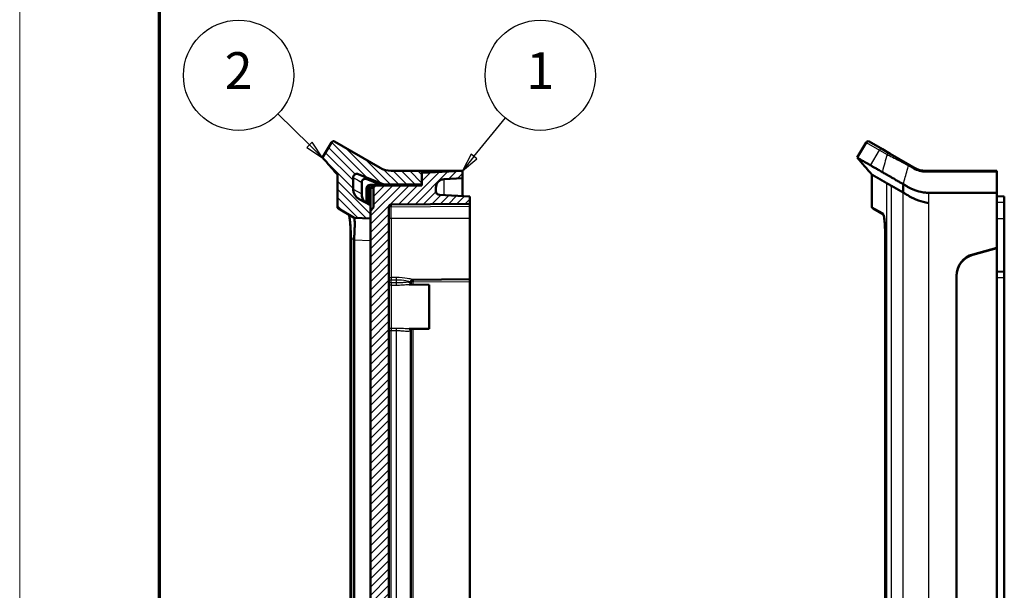
# Model space of a CAD drawing. Units: millimetres. Extents: x 1 to 593, y 1 to 419.
# Drawn here: x 1 to 135, y 221 to 299 of the extents above; entities that cross this region are included whole.
import ezdxf

# ---------------------------------------------------------------- set-up
doc = ezdxf.new("R2010")
doc.units = ezdxf.units.MM
doc.layers.get('0').update_dxf_attribs({"lineweight": 25})
for name, color, linetype, lineweight in [('Rahmen (ISO)', 7, 'Continuous', 70), ('Schraffur (ISO)', 1, 'Continuous', 18), ('Sichtbar (ISO)', 7, 'Continuous', 50), ('Sichtbar schmal (ISO)', 1, 'Continuous', 25), ('Symbol (ISO)', 1, 'Continuous', 25)]:
    doc.layers.add(name, color=color, linetype=linetype, lineweight=lineweight)
doc.styles.add('5', font='isocpeur.ttf', dxfattribs={"width": 1.1})

# ---------------------------------------------------------------- blocks, each defined once
blk = doc.blocks.new('Ränder Bopla-A2-Rahmen')
at = {"layer": 'Rahmen (ISO)', "color": 1, "lineweight": 18}
blk.add_line((1, 419), (1, 1), dxfattribs=at)
at = {"layer": 'Rahmen (ISO)', "color": 91, "lineweight": 70}
blk.add_line((20, 5), (20, 415), dxfattribs=at)
blk = doc.blocks.new('Positionsnummer1')
at = {"layer": 'Symbol (ISO)'}
for p, q in [((62.78, 280.17), (67.06, 285.43)), ((62.39, 280.49), (61.2, 278.23)), ((62.78, 280.17), (61.2, 278.23)), ((63.17, 279.86), (62.39, 280.49)), ((61.2, 278.23), (63.17, 279.86))]:
    blk.add_line(p, q, dxfattribs=at)
at = {"layer": 'Symbol (ISO)', "flags": 128}
blk.add_lwpolyline([(62.39, 280.49), (61.2, 278.23), (63.17, 279.86), (62.39, 280.49)], dxfattribs=at)
at = {"layer": 'Symbol (ISO)'}
blk.add_circle((71.79, 291.23), 7.5, dxfattribs=at)
blk.add_solid([(62.39, 280.49), (61.2, 278.23), (63.17, 279.86), (62.39, 280.49)], dxfattribs=at)
at = {"layer": 'Symbol (ISO)', "color": 7, "insert": (71.79, 291.23), "char_height": 5, "attachment_point": 5, "style": '5'}
blk.add_mtext('1', dxfattribs=at)
blk = doc.blocks.new('Positionsnummer2')
at = {"layer": 'Symbol (ISO)'}
for p, q in [((40.42, 281.77), (36.1, 286)), ((40.77, 282.13), (40.07, 281.42)), ((40.07, 281.42), (42.2, 280.02)), ((40.42, 281.77), (42.2, 280.02)), ((42.2, 280.02), (40.77, 282.13))]:
    blk.add_line(p, q, dxfattribs=at)
at = {"layer": 'Symbol (ISO)', "flags": 128}
blk.add_lwpolyline([(40.07, 281.42), (42.2, 280.02), (40.77, 282.13), (40.07, 281.42)], dxfattribs=at)
at = {"layer": 'Symbol (ISO)'}
blk.add_circle((30.77, 291.23), 7.5, dxfattribs=at)
blk.add_solid([(40.07, 281.42), (42.2, 280.02), (40.77, 282.13), (40.07, 281.42)], dxfattribs=at)
at = {"layer": 'Symbol (ISO)', "color": 7, "insert": (30.77, 291.23), "char_height": 5, "attachment_point": 5, "style": '5'}
blk.add_mtext('2', dxfattribs=at)

msp = doc.modelspace()

# ---------------------------------------------------------------- hatches: boundary and pattern name
at = {"layer": 'Schraffur (ISO)'}
h = msp.add_hatch(dxfattribs=at)
h.set_pattern_fill('ANSI31', color=256, scale=6.35, angle=90.000210459, style=0)
h.set_pattern_definition([(135.0002, (0, 0), (-0.561264, -0.561268), [])])
edge = h.paths.add_edge_path()
edge.add_spline(control_points=[(44.2031345, 273.3493847), (44.2031345, 273.3164218), (44.2085672, 273.2836831), (44.2298608, 273.2212908), (44.2455767, 273.1920617), (44.2896114, 273.1350627), (44.3193037, 273.1091093), (44.3531345, 273.0895771)], knot_values=[-0.0314970731, -0.0314970731, -0.0314970731, -0.0314970731, -0.0216082037, -0.0216082037, -0.0117193342, -0.0117193342, 0, 0, 0, 0], degree=3, periodic=0)
edge.add_line((44.3531345, 273.0895771), (46.5034639, 271.8480838))
edge.add_line((46.5034639, 271.8480838), (48.7031345, 271.7328039))
edge.add_line((48.7031345, 271.7328039), (48.7031345, 272.7794011))
edge.add_line((48.7031345, 272.7794011), (48.7031345, 273.5648191))
edge.add_line((48.7031345, 273.5648191), (47.1810317, 274.3741355))
edge.add_spline(control_points=[(47.1810317, 274.3741355), (47.0215654, 274.4589253), (46.8780227, 274.5707587), (46.6355937, 274.8385335), (46.5385375, 274.9924534), (46.3928244, 275.3475264), (46.3531345, 275.5487858), (46.3531345, 275.7519879)], knot_values=[-0.169324646, -0.169324646, -0.169324646, -0.169324646, -0.1151426368, -0.1151426368, -0.0609606275, -0.0609606275, 0, 0, 0, 0], degree=3, periodic=0)
edge.add_line((46.3531345, 275.7519879), (46.3531345, 277.3242649))
edge.add_spline(control_points=[(46.3531345, 277.3242649), (46.3531345, 277.3906641), (46.366361, 277.456403), (46.4172201, 277.5776769), (46.4538865, 277.632226), (46.5460649, 277.724199), (46.6006957, 277.7607436), (46.7208903, 277.810835), (46.7853051, 277.8239029), (46.915518, 277.8246121), (46.9800712, 277.8122465), (47.0404378, 277.7878569)], knot_values=[-0.0980486597, -0.0980486597, -0.0980486597, -0.0980486597, -0.0781288947, -0.0781288947, -0.058596671, -0.058596671, -0.0390644473, -0.0390644473, -0.0195322237, -0.0195322237, 0, 0, 0, 0], degree=3, periodic=0)
edge.add_line((47.0404378, 277.7878569), (50.5065563, 276.3874541))
edge.add_line((50.5065563, 276.3874541), (55.7031345, 276.4328039))
edge.add_line((55.7031345, 276.4328039), (55.7031345, 277.9445611))
edge.add_line((55.7031345, 277.9445611), (55.7031345, 278.2328039))
edge.add_line((55.7031345, 278.2328039), (51.506982, 278.2328039))
edge.add_ellipse((51.506982, 281.2328039), major_axis=(-3, 0), ratio=1, start_angle=60, end_angle=90, ccw=False)
edge.add_line((50.006982, 278.6347277), (43.8129421, 282.2108584))
edge.add_spline(control_points=[(43.8129421, 282.2108584), (43.7954968, 282.2209304), (43.7770814, 282.2292197), (43.7388681, 282.241982), (43.7191673, 282.2464225), (43.6603921, 282.2535727), (43.6210629, 282.2506708), (43.5457305, 282.2299548), (43.5104475, 282.2123388), (43.4486201, 282.1645738), (43.4226667, 282.1348815), (43.4031345, 282.1010507)], knot_values=[-0.0472444243, -0.0472444243, -0.0472444243, -0.0472444243, -0.0412012135, -0.0412012135, -0.0351580026, -0.0351580026, -0.0234386684, -0.0234386684, -0.0117193342, -0.0117193342, 0, 0, 0, 0], degree=3, periodic=0)
edge.add_line((43.4031345, 282.1010507), (42.2031345, 280.0225898))
edge.add_spline(control_points=[(42.2031345, 280.0225898), (42.5384401, 279.6350726), (42.8705129, 279.2516697), (43.5325454, 278.4874306), (43.8716559, 278.0960266), (44.2031345, 277.7131887)], knot_values=[-0.3116421203, -0.3116421203, -0.3116421203, -0.3116421203, -0.1541521819, -0.1541521819, -0.0023400705, -0.0023400705, -0.0023400705, -0.0023400705], degree=3, periodic=0)
edge.add_line((44.2031345, 277.7131887), (44.2031345, 273.3493847))
edge = h.paths.add_edge_path()
edge.add_spline(control_points=[(44.3531345, 158.3760308), (44.3245878, 158.3595493), (44.2989516, 158.3384751), (44.2555651, 158.2888382), (44.2381098, 158.2606133), (44.2107646, 158.1939786), (44.2031345, 158.1552876), (44.2031345, 158.1162232)], knot_values=[-0.0314970731, -0.0314970731, -0.0314970731, -0.0314970731, -0.0216082037, -0.0216082037, -0.0117193342, -0.0117193342, 0, 0, 0, 0], degree=3, periodic=0)
edge.add_line((44.2031345, 158.1162232), (44.2031345, 153.7524192))
edge.add_spline(control_points=[(44.2031345, 153.7524192), (43.8684675, 153.3658988), (43.537945, 152.9844105), (42.8713521, 152.214907), (42.538681, 151.8308137), (42.2031345, 151.4430181)], knot_values=[-0.3058945882, -0.3058945882, -0.3058945882, -0.3058945882, -0.1547406566, -0.1547406566, -0.0008806461, -0.0008806461, -0.0008806461, -0.0008806461], degree=3, periodic=0)
edge.add_line((42.2031345, 151.4430181), (43.4031345, 149.3645571))
edge.add_spline(control_points=[(43.4031345, 149.3645571), (43.4132065, 149.3471119), (43.42501, 149.3307254), (43.4517225, 149.3005663), (43.4665637, 149.2868702), (43.5138894, 149.2512905), (43.5494005, 149.234139), (43.6249983, 149.2144133), (43.6643622, 149.2120278), (43.7417888, 149.2224797), (43.7791113, 149.2352173), (43.8129421, 149.2547495)], knot_values=[-0.0472444243, -0.0472444243, -0.0472444243, -0.0472444243, -0.0412012135, -0.0412012135, -0.0351580026, -0.0351580026, -0.0234386684, -0.0234386684, -0.0117193342, -0.0117193342, 0, 0, 0, 0], degree=3, periodic=0)
edge.add_line((43.8129421, 149.2547495), (50.006982, 152.8308801))
edge.add_ellipse((51.506982, 150.2328039), major_axis=(2.5980762, 1.5), ratio=1, start_angle=60, end_angle=90, ccw=False)
edge.add_line((51.506982, 153.2328039), (55.7031345, 153.2328039))
edge.add_line((55.7031345, 153.2328039), (55.7031345, 153.5210467))
edge.add_line((55.7031345, 153.5210467), (55.7031345, 155.0328039))
edge.add_line((55.7031345, 155.0328039), (50.5065563, 155.0781538))
edge.add_line((50.5065563, 155.0781538), (47.0404378, 153.677751))
edge.add_spline(control_points=[(47.0404378, 153.677751), (46.9788735, 153.6528774), (46.9129667, 153.6405147), (46.7814714, 153.6422404), (46.7171588, 153.6558024), (46.5973523, 153.7068151), (46.5430037, 153.743778), (46.451534, 153.8364559), (46.4152875, 153.8912849), (46.3658514, 154.0117506), (46.3531345, 154.0762355), (46.3531345, 154.1413429)], knot_values=[-0.0980486597, -0.0980486597, -0.0980486597, -0.0980486597, -0.0781288947, -0.0781288947, -0.058596671, -0.058596671, -0.0390644473, -0.0390644473, -0.0195322237, -0.0195322237, 0, 0, 0, 0], degree=3, periodic=0)
edge.add_line((46.3531345, 154.1413429), (46.3531345, 155.71362))
edge.add_spline(control_points=[(46.3531345, 155.71362), (46.3531345, 155.8942267), (46.3844883, 156.07347), (46.5071059, 156.4132347), (46.597444, 156.5711913), (46.8425467, 156.8665451), (47.0016149, 156.9960747), (47.1810317, 157.0914723)], knot_values=[-0.169324646, -0.169324646, -0.169324646, -0.169324646, -0.1151426368, -0.1151426368, -0.0609606275, -0.0609606275, 0, 0, 0, 0], degree=3, periodic=0)
edge.add_line((47.1810317, 157.0914723), (48.7031345, 157.9007887))
edge.add_line((48.7031345, 157.9007887), (48.7031345, 158.6862068))
edge.add_line((48.7031345, 158.6862068), (48.7031345, 159.7328039))
edge.add_line((48.7031345, 159.7328039), (46.5034639, 159.6175241))
edge.add_line((46.5034639, 159.6175241), (44.3531345, 158.3760308))
h = msp.add_hatch(dxfattribs=at)
h.set_pattern_fill('ANSI31', color=256, scale=6.35, style=0)
h.set_pattern_definition([(45, (0, 0), (-0.561266, 0.561266), [])])
edge = h.paths.add_edge_path()
edge.add_line((61.2031345, 277.2328039), (61.2031345, 278.2328039))
edge.add_line((61.2031345, 278.2328039), (55.7031345, 277.9445611))
edge.add_line((55.7031345, 277.9445611), (55.7031345, 276.4328039))
edge.add_line((55.7031345, 276.4328039), (55.7031345, 276.2328039))
edge.add_line((55.7031345, 276.2328039), (49.2022618, 276.1760717))
edge.add_ellipse((49.2031345, 276.0760755), major_axis=(-0.0999962, -0.0008727), ratio=1, start_angle=270, end_angle=359.5)
edge.add_line((49.1031345, 276.0760755), (49.1031345, 273.2561025))
edge.add_line((49.1031345, 273.2561025), (48.7031345, 272.7794011))
edge.add_line((48.7031345, 272.7794011), (48.7031345, 271.7328039))
edge.add_line((48.7031345, 271.7328039), (48.7031345, 159.7328039))
edge.add_line((48.7031345, 159.7328039), (48.7031345, 158.6862068))
edge.add_line((48.7031345, 158.6862068), (49.1031345, 158.2095054))
edge.add_line((49.1031345, 158.2095054), (49.1031345, 155.3895324))
edge.add_ellipse((49.2031345, 155.3895324), major_axis=(0, -0.1), ratio=1, start_angle=270, end_angle=359.5)
edge.add_line((49.2022618, 155.2895362), (55.7031345, 155.2328039))
edge.add_line((55.7031345, 155.2328039), (55.7031345, 155.0328039))
edge.add_line((55.7031345, 155.0328039), (55.7031345, 153.5210467))
edge.add_line((55.7031345, 153.5210467), (61.2031345, 153.2328039))
edge.add_line((61.2031345, 153.2328039), (61.2031345, 154.2328039))
edge.add_line((61.2031345, 154.2328039), (58.7403313, 154.361874))
edge.add_ellipse((58.8031345, 155.5602294), major_axis=(-1.1983554, 0.0628031), ratio=1, start_angle=3, end_angle=90, ccw=False)
edge.add_line((57.6031345, 155.5602294), (57.6031345, 156.0172459))
edge.add_ellipse((58.1031345, 156.0172459), major_axis=(0, 0.5), ratio=1, start_angle=3, end_angle=90, ccw=False)
edge.add_line((58.0769665, 156.5165606), (62.2031345, 156.7328039))
edge.add_line((62.2031345, 156.7328039), (62.2031345, 157.7328039))
edge.add_line((62.2031345, 157.7328039), (51.5005165, 157.8262043))
edge.add_ellipse((51.5031345, 158.1261928), major_axis=(-0.2999886, 0.002618), ratio=1, start_angle=0.5, end_angle=90, ccw=False)
edge.add_line((51.2031345, 158.1261928), (51.2031345, 273.339415))
edge.add_ellipse((51.5031345, 273.339415), major_axis=(0, 0.3), ratio=1, start_angle=0.5, end_angle=90, ccw=False)
edge.add_line((51.5005165, 273.6394036), (62.2031345, 273.7328039))
edge.add_line((62.2031345, 273.7328039), (62.2031345, 274.7328039))
edge.add_line((62.2031345, 274.7328039), (58.0769665, 274.9490472))
edge.add_ellipse((58.1031345, 275.448362), major_axis=(-0.4993148, 0.026168), ratio=1, start_angle=3, end_angle=90, ccw=False)
edge.add_line((57.6031345, 275.448362), (57.6031345, 275.9053784))
edge.add_ellipse((58.8031345, 275.9053784), major_axis=(0, 1.2), ratio=1, start_angle=3, end_angle=90, ccw=False)
edge.add_line((58.7403313, 277.1037339), (61.2031345, 277.2328039))

# ---------------------------------------------------------------- linework, layer by layer
at = {"layer": 'Sichtbar (ISO)'}
for p, q in [((43.4031345, 282.1010507), (42.2031345, 280.0225898)), ((50.006982, 278.6347277), (43.8129421, 282.2108584)), ((116.1048972, 282.1010507), (114.9048972, 280.0225898)), ((118.3337456, 281.1606347), (116.5147048, 282.2108584)), ((119.3687849, 280.5630544), (118.3337456, 281.1606347)), ((122.0527755, 279.0134517), (119.3687849, 280.5630544)), ((122.7087447, 278.6347277), (122.0527755, 279.0134517)), ((44.2031345, 277.7131887), (44.2031345, 273.3493847)), ((46.3531345, 275.7519879), (46.3531345, 277.3242649)), ((47.0404378, 277.7878569), (50.5065563, 276.3874541)), ((55.7031345, 278.2328039), (51.506982, 278.2328039)), ((61.2031345, 278.2328039), (55.7031345, 277.9445611)), ((55.7031345, 276.4328039), (55.7031345, 278.2328039)), ((57.9266773, 278.2328039), (55.7031345, 278.2328039)), ((55.7031345, 277.9445611), (55.7031345, 276.2328039)), ((57.9266773, 278.2328039), (61.2031345, 278.2328039)), ((58.7403313, 277.1037339), (61.2031345, 277.2328039)), ((61.2031345, 277.2328039), (61.2031345, 278.2328039)), ((61.2031345, 277.2328043), (61.2031345, 274.7852117)), ((116.9048972, 277.7131887), (116.9048972, 273.3493847)), ((133.9048972, 278.2328039), (124.2087447, 278.2328039)), ((133.9048972, 278.2328039), (133.9048972, 278.0828039)), ((133.9048972, 275.248525), (133.9048972, 278.0828039)), ((47.5103264, 276.6573696), (47.5103264, 275.0838828)), ((48.6690169, 276.3214181), (55.7031345, 276.3828039)), ((49.1031345, 276.0760755), (49.1031345, 273.2561025)), ((49.2022618, 276.1760717), (49.1987712, 276.1760412)), ((55.7031345, 276.2328039), (49.2022618, 276.1760717)), ((50.5065563, 276.3874541), (50.0130559, 276.3831474)), ((50.5065563, 276.3874541), (55.7031345, 276.4328039)), ((57.6031345, 275.448362), (57.6031345, 275.9053784)), ((119.5715199, 276.1736133), (121.1349308, 275.2709776)), ((48.1733802, 273.8464945), (48.1733802, 275.8214372)), ((48.4609937, 275.8237419), (48.4609937, 275.8239022)), ((48.4609937, 273.6935677), (48.4609937, 275.8237419)), ((48.7031345, 273.5648191), (48.7031345, 275.6760602)), ((62.2031345, 274.7328039), (58.0769665, 274.9490472)), ((62.2031345, 273.7328039), (62.2031345, 274.7328039)), ((120.2120891, 275.8039516), (120.2120891, 275.8037805)), ((133.9048972, 275.248525), (124.5871843, 275.2368961)), ((133.9048972, 267.7328039), (133.9048972, 275.248525)), ((133.9048972, 274.7852117), (134.9048972, 274.7328039)), ((134.9048972, 273.9828039), (134.9048972, 274.7328039)), ((48.7031345, 273.5648191), (47.1810317, 274.3741355)), ((48.7031345, 271.7328039), (48.7031345, 273.5648191)), ((49.1031345, 273.2561025), (48.7031345, 272.7794011)), ((51.2031345, 158.1261928), (51.2031345, 273.339415)), ((51.5005165, 273.6394036), (62.2031345, 273.7328039)), ((62.2031345, 273.4328154), (62.2031345, 273.7328039)), ((62.2031345, 273.4328154), (62.2031345, 271.7328039)), ((134.9048972, 273.9828039), (134.9048972, 271.7328039)), ((44.3531345, 273.0895771), (46.5034639, 271.8480838)), ((46.5031546, 271.8481), (46.5034639, 271.8480838)), ((46.5034639, 271.8480838), (48.7031345, 271.7328039)), ((48.7031345, 272.7794011), (48.7031345, 158.6862068)), ((118.4766607, 272.2687215), (117.0548972, 273.0895771)), ((62.2031345, 263.4828039), (62.2031345, 271.7328039)), ((134.9048972, 271.7328039), (134.9048972, 264.4828039)), ((46.0089152, 162.4496877), (46.0089152, 269.0159202)), ((46.5034639, 162.648613), (46.5034639, 268.8169949)), ((118.7106779, 269.0159202), (118.7106779, 162.4496877)), ((130.62844, 266.8548799), (133.9048972, 267.7328039)), ((133.9048972, 267.6828039), (130.62844, 266.8048799)), ((133.9048972, 267.7328039), (133.9048972, 267.6828039)), ((133.9048972, 163.7828039), (133.9048972, 267.6828039)), ((128.4048972, 167.5085055), (128.4048972, 263.9571024)), ((128.4048972, 263.9071024), (128.4048972, 167.5585055)), ((133.9048972, 264.5352117), (134.9048972, 264.4828039)), ((134.9048972, 263.7328039), (134.9048972, 264.4828039)), ((56.7031345, 262.7328039), (53.9588767, 262.7567527)), ((54.2031345, 262.7546211), (54.2031345, 263.1156131)), ((54.5005165, 263.4155842), (62.2031345, 263.4828039)), ((56.7031345, 262.7328039), (56.7031345, 256.7328039)), ((62.2031345, 263.1828154), (62.2031345, 263.4828039)), ((62.2031345, 263.1828154), (62.2031345, 168.2827925)), ((134.9048972, 263.7328039), (134.9048972, 167.7328039)), ((56.7031345, 256.7328039), (53.9588767, 256.7088552)), ((54.2031345, 174.7546211), (54.2031345, 256.7109868))]:
    msp.add_line(p, q, dxfattribs=at)
for centre, radius, start, end in [((116.3647048, 281.9510507), 0.3, 60, 150), ((51.506982, 281.2328039), 3, 240, 270), ((124.2087447, 281.2328039), 3, 240, 270), ((48.6733802, 275.8214372), 0.5, 90.5, 180), ((49.2031345, 276.0760755), 0.1, 90.5, 180), ((58.8031345, 275.9053784), 1.2, 93, 180), ((58.1031345, 275.448362), 0.5, 180, 267), ((51.5031345, 273.339415), 0.3, 90.5, 180), ((117.2048972, 273.3493847), 0.3, 180, 240), ((131.4048972, 263.9571024), 3, 105, 180), ((131.4048972, 263.9071024), 3, 105, 180), ((54.5031345, 263.1155956), 0.3, 90.5, 180)]:
    msp.add_arc(centre, radius, start, end, dxfattribs=at)
for centre, major_axis, ratio, start_param, end_param in [((-275.7683823, 363.1801787), (3428.9800122, -1385.6032734), 0.0112892193, 1.4802073243, 1.4807373576), ((38.804617, 272.2515632), (7.5054581, -4.2198529), 0.4063513073, 0.2246110661, 0.2335755235)]:
    msp.add_ellipse(centre, major_axis=major_axis, ratio=ratio, start_param=start_param, end_param=end_param, dxfattribs=at)
for points, knots in [([(43.8129421, 282.2108584), (43.7954968, 282.2209304), (43.7770814, 282.2292197), (43.7388681, 282.241982), (43.7191673, 282.2464225), (43.6603921, 282.2535727), (43.6210629, 282.2506708), (43.5457305, 282.2299548), (43.5104475, 282.2123388), (43.4486201, 282.1645738), (43.4226667, 282.1348815), (43.4031345, 282.1010507)], [-0.047244424334, -0.047244424334, -0.047244424334, -0.047244424334, -0.041201213469, -0.041201213469, -0.035158002605, -0.035158002605, -0.023438668403, -0.023438668403, -0.011719334202, -0.011719334202, 0, 0, 0, 0]), ([(42.2031345, 280.0225898), (42.5384401, 279.6350726), (42.8705129, 279.2516697), (43.5325454, 278.4874306), (43.8716559, 278.0960266), (44.2031345, 277.7131887)], [-0.31164212035, -0.31164212035, -0.31164212035, -0.31164212035, -0.15415218194, -0.15415218194, -0.00234007047, -0.00234007047, -0.00234007047, -0.00234007047]), ([(114.9048972, 280.0225898), (114.9048972, 280.0225898), (115.0570664, 279.9347332), (115.5129485, 279.671531), (115.7027793, 279.5619312), (116.0456486, 279.3639788), (116.1688418, 279.2922197), (116.366536, 279.1792812), (116.4346236, 279.1414154), (116.5882127, 279.0527487), (116.6579855, 279.0096633), (116.7260556, 278.9711435)], [-2.4741147919, -2.4741147919, -2.4741147919, -2.4741147919, -1.2570534387, -1.2570534387, -0.6485879861, -0.6485879861, -0.340373888, -0.340373888, -0.1841440562, -0.1841440562, -0.0000010001, -0.0000010001, -0.0000010001, -0.0000010001]), ([(116.7260556, 278.9711435), (116.7579124, 278.9531161), (116.7938458, 278.9320065), (116.8748024, 278.8851874), (116.9196064, 278.8593762), (117.0668718, 278.7744421), (117.1821047, 278.7078795), (117.4471475, 278.5547863), (117.5973889, 278.4685643), (117.8470028, 278.3247505), (117.9341538, 278.2743236), (118.1023138, 278.1765082), (118.1806395, 278.1303986), (118.2777862, 278.0748284), (118.2945722, 278.0652975), (118.3115207, 278.0557747)], [-0.67443561541, -0.67443561541, -0.67443561541, -0.67443561541, -0.59056419027, -0.59056419027, -0.50687164497, -0.50687164497, -0.33946726236, -0.33946726236, -0.17063278479, -0.17063278479, -0.08623604686, -0.08623604686, -0.01477654886, -0.01477654886, -0.000001, -0.000001, -0.000001, -0.000001]), ([(46.3531345, 277.3242649), (46.3531345, 277.3906641), (46.366361, 277.456403), (46.4172201, 277.5776769), (46.4538865, 277.632226), (46.5460649, 277.724199), (46.6006957, 277.7607436), (46.7208903, 277.810835), (46.7853051, 277.8239029), (46.915518, 277.8246121), (46.9800712, 277.8122465), (47.0404378, 277.7878569)], [-0.098048659694, -0.098048659694, -0.098048659694, -0.098048659694, -0.078128894677, -0.078128894677, -0.058596671008, -0.058596671008, -0.039064447339, -0.039064447339, -0.019532223669, -0.019532223669, 0, 0, 0, 0]), ([(118.8715315, 276.5777518), (118.838084, 276.5960314), (118.8004905, 276.6192553), (118.7095922, 276.6721934), (118.6708303, 276.6939608), (118.5585162, 276.7581322), (118.4846643, 276.8011072), (118.2685611, 276.9258154), (118.135395, 277.0027605), (117.7666238, 277.2156705), (117.5616171, 277.3340311), (117.0692617, 277.6182929), (116.9048972, 277.7131887), (116.9048972, 277.7131887)], [-4.4726162921, -4.4726162921, -4.4726162921, -4.4726162921, -4.3853992168, -4.3853992168, -4.3160314125, -4.3160314125, -4.1742346612, -4.1742346612, -3.8971475809, -3.8971475809, -3.3435804632, -3.3435804632, -2.2363087532, -2.2363087532, -2.2363087531, -2.2363087531]), ([(118.3115207, 278.0557747), (118.4483133, 277.9789155), (118.6152493, 277.8804011), (119.0024448, 277.6568287), (119.2189238, 277.5321936), (119.5852434, 277.3202283), (119.7186968, 277.2430754), (119.9607597, 277.103657), (120.0662328, 277.0430549), (120.3323707, 276.8898627), (120.49826, 276.7932508), (120.87195, 276.5777669), (121.043566, 276.4817631), (121.1765555, 276.4016461)], [-0.30549551145, -0.30549551145, -0.30549551145, -0.30549551145, -0.22991348823, -0.22991348823, -0.15712789082, -0.15712789082, -0.11853636217, -0.11853636217, -0.09028328585, -0.09028328585, -0.04925398347, -0.04925398347, 0, 0, 0, 0]), ([(47.5103264, 276.6573696), (47.5103264, 276.7218344), (47.5228979, 276.7856243), (47.5719476, 276.9050244), (47.6079911, 276.9593448), (47.6995828, 277.0518917), (47.7544873, 277.0888861), (47.8762428, 277.1401196), (47.9420789, 277.1535158), (48.0754302, 277.1542923), (48.1417581, 277.1415393), (48.203739, 277.1164202)], [-0.098667231685, -0.098667231685, -0.098667231685, -0.098667231685, -0.079316180122, -0.079316180122, -0.059896442269, -0.059896442269, -0.040160650529, -0.040160650529, -0.020129096712, -0.020129096712, 0, 0, 0, 0]), ([(48.9455775, 276.3238316), (48.9444686, 276.3238219), (48.9433597, 276.3238084), (48.8786199, 276.3227929), (48.8157756, 276.3090998), (48.6987751, 276.2578444), (48.6457128, 276.2207786), (48.5565997, 276.1280162), (48.5213394, 276.0732691), (48.473315, 275.9530719), (48.4609754, 275.8888045), (48.4609937, 275.8239022)], [-0.078481231642, -0.078481231642, -0.078481231642, -0.078481231642, -0.07813989453, -0.07813989453, -0.058552211568, -0.058552211568, -0.03897703737, -0.03897703737, -0.019470733332, -0.019470733332, 0, 0, 0, 0]), ([(48.7031345, 275.6760602), (48.7031345, 275.6942412), (48.7041128, 275.713156), (48.709611, 275.7611283), (48.7159048, 275.7935291), (48.7319588, 275.8444318), (48.7388288, 275.8625858), (48.7466975, 275.8801809)], [0.458796002837, 0.458796002837, 0.458796002837, 0.458796002837, 0.46601651154, 0.46601651154, 0.476257509087, 0.476257509087, 0.481850502148, 0.481850502148, 0.481850502148, 0.481850502148]), ([(48.7466975, 275.8801809), (48.7727495, 275.9384362), (48.8095077, 275.9907281), (48.9017132, 276.080361), (48.9570225, 276.1160919), (49.0742657, 276.163067), (49.1349386, 276.1751542), (49.1970121, 276.1760235), (49.1978916, 276.1760335), (49.1987712, 276.1760412)], [-0.058622596677, -0.058622596677, -0.058622596677, -0.058622596677, -0.039306565452, -0.039306565452, -0.019140504735, -0.019140504735, 0, 0, 0.000275100136, 0.000275100136, 0.000275100136, 0.000275100136]), ([(119.5715199, 276.1736133), (119.4033047, 276.2721019), (119.2574678, 276.3543134), (119.080839, 276.4558642), (119.029293, 276.4858496), (118.940164, 276.5382551), (118.9021622, 276.5610117), (118.8715315, 276.5777518)], [-0.32164373979, -0.32164373979, -0.32164373979, -0.32164373979, -0.15942976208, -0.15942976208, -0.07987364842, -0.07987364842, -0.000001, -0.000001, -0.000001, -0.000001]), ([(124.5871843, 275.2368961), (124.4055049, 275.2372836), (124.2247184, 275.2572372), (123.8953939, 275.3011201), (123.6300842, 275.3393154), (122.7078554, 275.580352), (122.2395563, 275.7971408), (121.8333208, 276.0218385), (121.7320454, 276.080915), (121.4707104, 276.2318186), (121.3562525, 276.2978903), (121.3185504, 276.319658), (121.2139758, 276.3798371), (121.1765555, 276.4016461)], [0.000001, 0.000001, 0.000001, 0.000001, 0.05458542629, 0.05458542629, 0.10049787235, 0.10049787235, 0.17965209977, 0.17965209977, 0.19773775765, 0.19773775765, 0.19846806594, 0.19846806594, 0.19873683399, 0.19873683399, 0.19873683399, 0.19873683399]), ([(47.1810317, 274.3741355), (47.0215654, 274.4589253), (46.8780227, 274.5707587), (46.6355937, 274.8385335), (46.5385375, 274.9924534), (46.3928244, 275.3475264), (46.3531345, 275.5487858), (46.3531345, 275.7519879)], [-0.16932464602, -0.16932464602, -0.16932464602, -0.16932464602, -0.11514263677, -0.11514263677, -0.06096062752, -0.06096062752, 0, 0, 0, 0]), ([(48.0290629, 273.9232291), (47.9890748, 273.9592233), (47.950887, 273.9973), (47.7923497, 274.1725587), (47.6943769, 274.328092), (47.5495354, 274.6834082), (47.5103264, 274.8826254), (47.5103264, 275.0838828)], [-0.1313784978, -0.1313784978, -0.1313784978, -0.1313784978, -0.11515969184, -0.11515969184, -0.06037721645, -0.06037721645, 0, 0, 0, 0]), ([(122.031515, 274.7533345), (121.8713483, 274.8456004), (121.6953529, 274.9474181), (121.3719357, 275.1341424), (121.2418088, 275.2116383), (121.1349308, 275.2709776)], [0.000001, 0.000001, 0.000001, 0.000001, 0.07202659609, 0.07202659609, 0.13290574154, 0.13290574154, 0.13290574154, 0.13290574154]), ([(124.5871843, 273.8442307), (124.1225891, 273.919171), (123.6514927, 274.0428341), (122.7695283, 274.3630726), (122.3620373, 274.5625073), (122.031515, 274.7533345)], [1.87294443536, 1.87294443536, 1.87294443536, 1.87294443536, 2.01253562323, 2.01253562323, 2.15946293351, 2.15946293351, 2.15946293351, 2.15946293351]), ([(44.2031345, 273.3493847), (44.2031345, 273.3164218), (44.2085672, 273.2836831), (44.2298608, 273.2212908), (44.2455767, 273.1920617), (44.2896114, 273.1350627), (44.3193037, 273.1091093), (44.3531345, 273.0895771)], [-0.031497073109, -0.031497073109, -0.031497073109, -0.031497073109, -0.021608203655, -0.021608203655, -0.011719334202, -0.011719334202, 0, 0, 0, 0]), ([(45.7746465, 272.2688667), (45.7794704, 272.2556386), (45.7852547, 272.2383701), (45.811032, 272.1485041), (45.833973, 272.0411643), (45.8680822, 271.8244517), (45.8803779, 271.7339352), (45.904095, 271.5317606), (45.9154752, 271.4194654), (45.9368857, 271.1745701), (45.946845, 271.0413451), (45.9650721, 270.7546835), (45.9732217, 270.6005621), (45.9870025, 270.2827169), (45.9926352, 270.1190112), (46.0050801, 269.6464355), (46.0089152, 269.3311185), (46.0089152, 269.0159202)], [0.07657627366, 0.07657627366, 0.07657627366, 0.07657627366, 0.09959716129, 0.09959716129, 0.17729452336, 0.17729452336, 0.22301418379, 0.22301418379, 0.27034429435, 0.27034429435, 0.31957437134, 0.31957437134, 0.37143188192, 0.37143188192, 0.42328939251, 0.42328939251, 0.51857510583, 0.51857510583, 0.51857510583, 0.51857510583]), ([(46.5031546, 268.8522114), (46.4992832, 269.0734353), (46.5053838, 269.3136985), (46.5231426, 269.7813641), (46.5343102, 270.0087039), (46.5534965, 270.4706275), (46.5617078, 270.7583327), (46.5617078, 271.1777734), (46.5534965, 271.3871254), (46.5343102, 271.6229296), (46.5231426, 271.7094977), (46.5053838, 271.8220022), (46.4992832, 271.8483029), (46.5031546, 271.8481)], [1.94412178784, 1.94412178784, 1.94412178784, 1.94412178784, 2.01042875758, 2.01042875758, 2.07714737923, 2.07714737923, 2.16612418677, 2.16612418677, 2.25510099431, 2.25510099431, 2.32181961596, 2.32181961596, 2.38812658479, 2.38812658479, 2.38812658479, 2.38812658479]), ([(118.7106779, 269.0159202), (118.7106779, 269.1874611), (118.7095471, 269.3589242), (118.7048775, 269.6991514), (118.7013372, 269.8678757), (118.6917557, 270.19901), (118.6857126, 270.3614467), (118.6711186, 270.6760446), (118.6625662, 270.8281859), (118.6431799, 271.116309), (118.6323648, 271.2524096), (118.609342, 271.498907), (118.5972334, 271.6102546), (118.5721907, 271.808207), (118.5592964, 271.8956003), (118.5335471, 272.0451036), (118.5206758, 272.1080841), (118.4969105, 272.206263), (118.4857993, 272.2433258), (118.4700274, 272.2871635), (118.4642267, 272.2985267), (118.4642359, 272.2985242)], [0, 0, 0, 0, 0.05185751058, 0.05185751058, 0.10371502116, 0.10371502116, 0.15557253174, 0.15557253174, 0.20743004232, 0.20743004232, 0.25883450816, 0.25883450816, 0.30758686734, 0.30758686734, 0.35450363807, 0.35450363807, 0.39965313627, 0.39965313627, 0.4413810448, 0.4413810448, 0.47482476279, 0.47482476279, 0.47482476279, 0.47482476279]), ([(118.4764092, 272.2688667), (118.4812331, 272.2556386), (118.4870174, 272.2383701), (118.5127947, 272.1485041), (118.5357357, 272.0411643), (118.5698448, 271.8244517), (118.5821405, 271.7339352), (118.6058577, 271.5317606), (118.6172379, 271.4194654), (118.6386484, 271.1745701), (118.6486077, 271.0413451), (118.6668348, 270.7546835), (118.6749844, 270.6005621), (118.6887652, 270.2827169), (118.6943979, 270.1190112), (118.7068428, 269.6464355), (118.7106779, 269.3311185), (118.7106779, 269.0159202)], [0.07657627366, 0.07657627366, 0.07657627366, 0.07657627366, 0.09959716129, 0.09959716129, 0.17729452336, 0.17729452336, 0.22301418379, 0.22301418379, 0.27034429435, 0.27034429435, 0.31957437134, 0.31957437134, 0.37143188192, 0.37143188192, 0.42328939251, 0.42328939251, 0.51857510583, 0.51857510583, 0.51857510583, 0.51857510583])]:
    msp.add_open_spline(points, degree=3, knots=knots, dxfattribs=at)
for points in [[(116.9048972, 277.7131887), (116.2383096, 278.4830575), (115.5712298, 279.2525003), (114.9048972, 280.0225898)], [(121.1349308, 275.2709776), (121.1492487, 275.6479316), (121.1612654, 276.0238442), (121.1765555, 276.4016461)]]:
    msp.add_open_spline(points, degree=3, dxfattribs=at)
at = {"layer": 'Sichtbar schmal (ISO)'}
for p, q in [((116.1048972, 282.1010507), (117.9260556, 281.0496044)), ((116.7260556, 278.9711435), (117.9260556, 281.0496044)), ((117.9260556, 281.0496044), (118.973747, 280.4447195)), ((121.8889916, 278.9036441), (122.5449608, 278.5249201)), ((57.9266773, 278.0610921), (57.9266773, 278.2328039)), ((124.1949608, 278.0828039), (133.9048972, 278.0828039)), ((58.7403313, 274.9142818), (58.7403313, 277.1037342)), ((118.8715315, 276.5777518), (118.8715315, 154.887856)), ((119.5715199, 155.2919945), (119.5715199, 276.1736133)), ((46.3531345, 275.7519879), (47.5103264, 275.0838828)), ((48.1733802, 275.8213973), (48.4609937, 275.8239022)), ((48.4609937, 275.8237419), (48.7261559, 275.8260318)), ((121.1349308, 156.1946303), (121.1349308, 275.2709776)), ((121.1538916, 275.823825), (121.1553418, 275.8238376)), ((124.5871843, 275.2368961), (124.5871843, 273.8442307)), ((51.5005165, 273.339415), (51.2031345, 273.339415)), ((51.5005165, 273.339415), (62.2031345, 273.4328154)), ((51.5005165, 271.7328039), (51.5005165, 273.339415)), ((116.9048972, 273.3493847), (118.3838715, 272.4963668)), ((124.5871843, 273.8442307), (124.5871843, 157.6213771)), ((133.9048972, 273.9828039), (134.9048972, 273.9828039)), ((51.5005165, 271.7328039), (51.2031345, 271.7328039)), ((51.5005165, 271.7328039), (51.5005165, 263.6965362)), ((62.2031345, 271.7328039), (51.5005165, 271.7328039)), ((133.9048972, 271.7328039), (134.9048972, 271.7328039)), ((46.0089152, 269.0159202), (46.1589152, 269.0159202)), ((46.1589152, 269.0159202), (46.5034639, 268.8169949)), ((46.1589152, 162.4496877), (46.1589152, 269.0159202)), ((46.5031546, 268.8522114), (48.7031345, 268.7369153)), ((118.7125161, 269.0159202), (118.7106779, 269.0159202)), ((118.7125161, 162.4496877), (118.7125161, 269.0159202)), ((128.5654701, 264.8754276), (128.5654701, 264.9254276)), ((51.2031345, 263.4075907), (51.5005165, 263.4075907)), ((51.5005165, 262.9752363), (51.2031345, 262.9752363)), ((51.5005165, 262.9752363), (51.5005165, 263.4075907)), ((51.5005165, 262.6844803), (51.5005165, 256.7811276)), ((52.2205875, 263.4123623), (52.2205875, 262.9703452)), ((54.5005165, 263.1155956), (54.2031345, 263.1155956)), ((54.5005165, 263.4156011), (54.5005165, 263.4155842)), ((54.5005165, 263.1155956), (62.2031345, 263.1828154)), ((54.5005165, 262.7520259), (54.5005165, 263.1155956)), ((133.9048972, 263.7328039), (134.9048972, 263.7328039)), ((51.2031345, 256.4903715), (51.5005165, 256.4903715)), ((51.5005165, 174.9752363), (51.5005165, 256.4903715)), ((52.2205875, 256.4952626), (52.2205875, 174.9703452)), ((54.5005165, 174.7520259), (54.5005165, 256.713582))]:
    msp.add_line(p, q, dxfattribs=at)
msp.add_arc((124.1949608, 281.3828039), 3.3, 240, 270, dxfattribs=at)
for centre, major_axis, ratio, start_param, end_param in [((118.1837456, 280.900827), (0.15, 0.2598076), 0.991849135, 0, 1.5707963268), ((119.2187849, 280.3032468), (0.15, 0.2598076), 0.9431512688, 0, 1.5707963268), ((121.9027755, 278.7536441), (0.15, 0.2598076), 0.3177294914, 0, 1.1482991421), ((122.5587447, 278.3749201), (0.15, 0.2598076), 0.3177294914, 0, 1.1482991421), ((124.2087447, 277.9328039), (0, 0.3), 0.0530545297, 0, 1.0471976633), ((50.2049527, 275.834803), (-0.0043633, 0.499981), 0.9262725023, 0, 0.7953828345), ((51.5031345, 273.339415), (-0.002618, 0.2999886), 0.0087262032, 0, 1.5707201744), ((124.1048972, 273.1951642), (-0.002618, -3.0001371), 0.0008725399, 1.8208642443, 1.8213450282), ((118.6823674, 272.4963668), (-0.15, -0.2598076), 0.9933320526, 5.233095637, 6.0219231296), ((51.5031345, 263.4075907), (-0.3, 0), 0.9631885536, 4.7211156266, 6.2831853072), ((51.5031345, 262.9752363), (-0.3, 0), 0.9692237032, 0, 1.5620696805), ((51.5031345, 262.9752363), (-0.0020362, -0.2999931), 0.0087263345, 4.7124482092, 6.0344466144), ((51.5031345, 263.4075907), (-0.0019874, 0.2999934), 0.008726344, 0.272174712, 1.5707385172), ((52.2232055, 262.9703452), (-0.0020392, -0.2999931), 0.0087263339, 4.7124482987, 6.0359100226), ((52.2232055, 263.4123623), (-0.0019885, 0.2999934), 0.0087263438, 0.2716224552, 1.5707384841), ((54.5031345, 263.1156131), (-0.2999886, -0.002618), 0.9999979669, 4.7123889804, 6.2744586609), ((54.5031345, 263.1155956), (-0.002618, 0.2999886), 0.0087262032, 0, 1.5707201744), ((51.5031345, 256.4903715), (-0.3, 0), 0.9692237032, 4.7211156266, 6.2831853072), ((51.5031345, 256.4903715), (-0.0020362, 0.2999931), 0.0087263345, 0.2487386928, 1.570737098), ((52.2232055, 256.4952626), (-0.0020392, 0.2999931), 0.0087263339, 0.2472752845, 1.5707370085)]:
    msp.add_ellipse(centre, major_axis=major_axis, ratio=ratio, start_param=start_param, end_param=end_param, dxfattribs=at)
for points, knots in [([(118.973747, 280.4447195), (118.7401229, 279.6816062), (118.5256889, 278.9132411), (118.3324311, 278.1398134), (118.3254338, 278.1118097), (118.3184636, 278.0837967), (118.3115207, 278.0557747)], [-1.30507589456, -1.30507589456, -1.30507589456, -1.30507589456, -1.03674994718, -1.03674994718, -1.03674994718, -1.02703458923, -1.02703458923, -1.02703458923, -1.02703458923]), ([(118.973747, 280.4447195), (119.1456727, 280.3637241), (119.3876042, 280.2424711), (120.2455146, 279.7978419), (121.0126268, 279.3862908), (121.8889916, 278.9036441)], [-0.45879343481, -0.45879343481, -0.45879343481, -0.45879343481, -0.29671719591, -0.29671719591, 0, 0, 0, 0]), ([(121.1765555, 276.4016461), (121.340605, 277.0444004), (121.5189894, 277.6842835), (121.7100093, 278.3203946), (121.7684599, 278.5150397), (121.8281323, 278.7094579), (121.8889916, 278.9036441)], [0.81044894167, 0.81044894167, 0.81044894167, 0.81044894167, 1.03674994718, 1.03674994718, 1.03674994718, 1.10599630052, 1.10599630052, 1.10599630052, 1.10599630052]), ([(46.3531345, 277.3242649), (46.3531345, 277.3242649), (46.4932339, 277.2435245), (46.9580269, 276.9756617), (47.2037907, 276.8340269), (47.5103264, 276.6573696)], [2.9881896992, 2.9881896992, 2.9881896992, 2.9881896992, 4.6919308496, 4.6919308496, 5.8166247891, 5.8166247891, 5.8166247891, 5.8166247891]), ([(48.203739, 277.1164202), (47.8940188, 277.2951849), (47.6460127, 277.4383296), (47.1803332, 277.7071116), (47.0404378, 277.7878569), (47.0404378, 277.7878569)], [-5.8261604978, -5.8261604978, -5.8261604978, -5.8261604978, -4.6919308496, -4.6919308496, -2.9881896992, -2.9881896992, -2.9881896992, -2.9881896992]), ([(48.7466975, 275.8801809), (48.7516623, 275.8803616), (48.7566241, 275.8805423), (48.7615833, 275.8807233), (48.8769504, 275.8849335), (48.9908541, 275.8892421), (49.1031345, 275.8936529)], [0.171068100376, 0.171068100376, 0.171068100376, 0.171068100376, 0.173801288619, 0.173801288619, 0.173801288619, 0.237383812754, 0.237383812754, 0.237383812754, 0.237383812754]), ([(50.5227122, 276.1875744), (50.5087317, 276.2004959), (50.4947073, 276.2125788), (50.3876351, 276.2981627), (50.2931937, 276.3355921), (50.2005894, 276.3347839)], [0.318986530545, 0.318986530545, 0.318986530545, 0.318986530545, 0.330125521856, 0.330125521856, 0.403847221104, 0.403847221104, 0.403847221104, 0.403847221104]), ([(46.1589152, 269.0159202), (46.1408144, 269.6359818), (46.1100378, 270.259039), (46.0269643, 271.3180036), (45.9750243, 271.7443106), (45.8914877, 272.1378638), (45.8597756, 272.2197174), (45.8306047, 272.2365592)], [-0.51857510583, -0.51857510583, -0.51857510583, -0.51857510583, -0.32001604654, -0.32001604654, -0.12308309482, -0.12308309482, 0, 0, 0, 0]), ([(118.7125161, 269.0159202), (118.7125161, 269.1958665), (118.7112801, 269.375784), (118.7002709, 270.1440483), (118.6768248, 270.7198917), (118.6012604, 271.6739954), (118.5496321, 272.0468376), (118.4576556, 272.3988707), (118.4205415, 272.4752169), (118.3838715, 272.4963668)], [0, 0, 0, 0, 0.05398391151, 0.05398391151, 0.23238964636, 0.23238964636, 0.40850377525, 0.40850377525, 0.51857510581, 0.51857510581, 0.51857510581, 0.51857510581]), ([(52.2205875, 263.7013524), (52.1005757, 263.7005494), (51.9805639, 263.6997466), (51.7405402, 263.6981413), (51.6205283, 263.6973387), (51.5005165, 263.6965362)], [0, 0, 0, 0, 0.036005712996, 0.036005712996, 0.072011425991, 0.072011425991, 0.072011425991, 0.072011425991]), ([(51.5005165, 263.4075907), (51.6205283, 263.4083857), (51.7405402, 263.4091809), (51.9805639, 263.4107714), (52.1005757, 263.4115668), (52.2205875, 263.4123623)], [-0.072011425991, -0.072011425991, -0.072011425991, -0.072011425991, -0.036005712996, -0.036005712996, 0, 0, 0, 0]), ([(52.2205875, 262.9703452), (52.1005757, 262.971161), (51.9805639, 262.9719765), (51.7405402, 262.9736069), (51.6205283, 262.9744217), (51.5005165, 262.9752363)], [-0.072011506124, -0.072011506124, -0.072011506124, -0.072011506124, -0.036005753062, -0.036005753062, 0, 0, 0, 0]), ([(51.5005165, 262.6844803), (51.6205283, 262.6836477), (51.7405402, 262.6828149), (51.9805639, 262.6811486), (52.1005757, 262.6803152), (52.2205875, 262.6794814)], [0, 0, 0, 0, 0.036005753062, 0.036005753062, 0.072011506124, 0.072011506124, 0.072011506124, 0.072011506124]), ([(54.5005165, 263.4156011), (54.5005165, 263.4160969), (54.4577335, 263.427506), (54.2426502, 263.4794289), (54.0076285, 263.5334901), (53.2952189, 263.650602), (52.7608655, 263.704967), (52.2205875, 263.7013524)], [0, 0, 0, 0, 0.07642174374, 0.07642174374, 0.19869653373, 0.19869653373, 0.36078966505, 0.36078966505, 0.36078966505, 0.36078966505]), ([(52.2205875, 263.4123623), (52.6903945, 263.4159435), (53.1550496, 263.3594594), (53.7745362, 263.2379077), (53.9789029, 263.1818238), (54.1659319, 263.1279609), (54.2031345, 263.1161269), (54.2031345, 263.1156131)], [-0.36078966505, -0.36078966505, -0.36078966505, -0.36078966505, -0.19869653373, -0.19869653373, -0.07642174374, -0.07642174374, 0, 0, 0, 0]), ([(54.2008655, 262.7546361), (54.1975427, 262.7910879), (54.1905182, 262.8243139), (54.1294291, 262.9887213), (53.9918213, 263.0473025), (53.614271, 263.0620373), (53.4077942, 263.0417918), (52.9968474, 263.0037998), (52.8028455, 262.9868079), (52.476696, 262.9720249), (52.3486806, 262.9693439), (52.2205875, 262.9703452)], [-0.35277250191, -0.35277250191, -0.35277250191, -0.35277250191, -0.32633446175, -0.32633446175, -0.20683170111, -0.20683170111, -0.11490650062, -0.11490650062, -0.04419480793, -0.04419480793, 0, 0, 0, 0]), ([(52.2205875, 262.6794814), (52.3678945, 262.6784581), (52.5151123, 262.6807862), (52.8901842, 262.6939531), (53.1132864, 262.7092441), (53.5613451, 262.7416708), (53.7794619, 262.7583197), (53.9588743, 262.7567526)], [0, 0, 0, 0, 0.04419480793, 0.04419480793, 0.11490650062, 0.11490650062, 0.19838988991, 0.19838988991, 0.19838988991, 0.19838988991]), ([(52.2205875, 256.7861264), (52.1005757, 256.7852927), (51.9805639, 256.7844592), (51.7405402, 256.782793), (51.6205283, 256.7819601), (51.5005165, 256.7811276)], [0, 0, 0, 0, 0.036005753062, 0.036005753062, 0.072011506124, 0.072011506124, 0.072011506124, 0.072011506124]), ([(51.5005165, 256.4903715), (51.6205283, 256.4911861), (51.7405402, 256.492001), (51.9805639, 256.4936313), (52.1005757, 256.4944468), (52.2205875, 256.4952626)], [-0.072011506124, -0.072011506124, -0.072011506124, -0.072011506124, -0.036005753062, -0.036005753062, 0, 0, 0, 0]), ([(53.9587874, 256.7089488), (53.929413, 256.7086368), (53.8989807, 256.7088327), (53.6113144, 256.7147726), (53.2897462, 256.7467909), (52.7076511, 256.7799078), (52.4643167, 256.7878196), (52.2205875, 256.7861264)], [0.16650247629, 0.16650247629, 0.16650247629, 0.16650247629, 0.18019770471, 0.18019770471, 0.29177230424, 0.29177230424, 0.36489551631, 0.36489551631, 0.36489551631, 0.36489551631]), ([(52.2205875, 256.4952626), (52.4325259, 256.4969194), (52.6441211, 256.4880229), (53.1502907, 256.4511389), (53.4299152, 256.4156716), (53.8741447, 256.4036348), (54.0375924, 256.4303757), (54.1688978, 256.5686309), (54.1935719, 256.6322256), (54.2008367, 256.7109967)], [-0.36489551631, -0.36489551631, -0.36489551631, -0.36489551631, -0.29177230424, -0.29177230424, -0.18019770471, -0.18019770471, -0.0693068095, -0.0693068095, -0.01212248883, -0.01212248883, -0.01212248883, -0.01212248883])]:
    msp.add_open_spline(points, degree=3, knots=knots, dxfattribs=at)

# ---------------------------------------------------------------- block references
msp.add_blockref('Ränder Bopla-A2-Rahmen', (0, 0))
at = {"layer": 'Symbol (ISO)'}
for name in ['Positionsnummer2', 'Positionsnummer1']:
    msp.add_blockref(name, (0, 0), dxfattribs=at)

doc.saveas('drawing.dxf')
